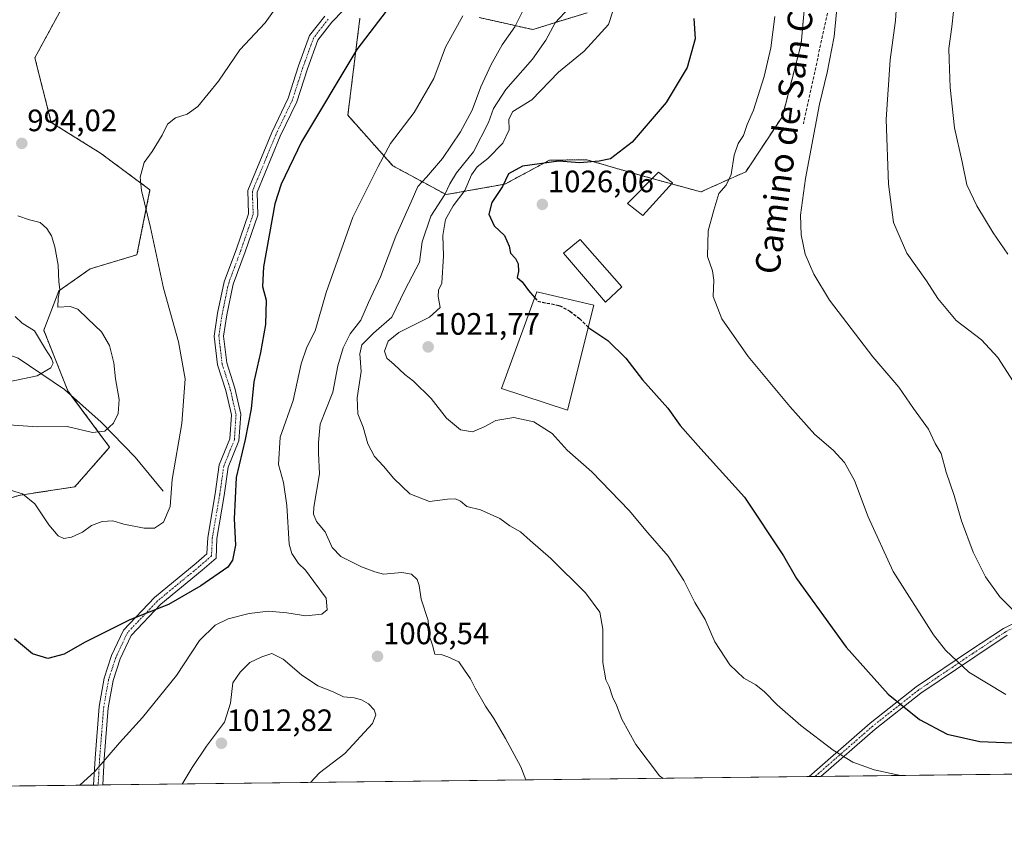
# Model space of a CAD drawing. Units: metres. Extents: x 580052 to 583487, y 4738150 to 4740504.
# Drawn here: x 581182 to 581501, y 4738150 to 4738411 of the extents above; entities that cross this region are included whole.
import ezdxf
from ezdxf.enums import TextEntityAlignment as Align

# ---------------------------------------------------------------- set-up
doc = ezdxf.new("R2010")
doc.units = ezdxf.units.M
doc.header["$MEASUREMENT"] = 0
for name, pattern in [('TRAZO_Y_PUNTO', [1, 0.5, -0.25, 0, -0.25]), ('TRAZOS', [0.75, 0.5, -0.25]), ('TRAZOSX2', [1.5, 1, -0.5])]:
    doc.linetypes.add(name, pattern=pattern)
for name, color, linetype, lineweight in [('Arbolado forestal', 92, 'TRAZOS', 0), ('Arbolado forestal CxS', 92, 'Continuous', 0), ('Camino', 19, 'Continuous', 0), ('Camino Cxs', 19, 'Continuous', 0), ('Camino eje', 39, 'TRAZO_Y_PUNTO', 13), ('Carátula', 7, 'Continuous', 5), ('Comarca CxS', 133, 'Continuous', 0), ('Comunidad Autónoma CxS', 142, 'Continuous', 0), ('Corriente natural lineal', 142, 'Continuous', 13), ('Curva de nivel maestra', 36, 'Continuous', 30), ('Curva de nivel maestra oculto', 36, 'TRAZOSX2', 30), ('Curva de nivel normal', 36, 'Continuous', 0), ('Edificación', 1, 'Continuous', 13), ('Edificación Cxs', 1, 'Continuous', 13), ('Municipio CxS', 142, 'Continuous', 0), ('Pastizal CxS', 92, 'Continuous', 0), ('Provincia CxS', 1, 'Continuous', 0), ('Punto de cota en terreno', 7, 'Continuous', 0), ('Rótulo de punto de cota en terreno', 19, 'Continuous', 0), ('Senda', 19, 'TRAZOSX2', 0), ('Texto cartográfico', 19, 'Continuous', 0)]:
    doc.layers.add(name, color=color, linetype=linetype, lineweight=lineweight)
doc.styles.add('Arial', font='txt', dxfattribs={"height": 0.2})

# ---------------------------------------------------------------- blocks, each defined once
blk = doc.blocks.new('*U151')
at = {"layer": 'Arbolado forestal CxS', "color": 92, "linetype": 'Continuous', "lineweight": 0}
for points in [[(581438.25, 4738441.86, 1032.68), (581434.82, 4738403.5, 1032.41), (581428.72, 4738379.95, 1032.28), (581416.85, 4738362.05, 1031.05), (581402.31, 4738355.54, 1029), (581384.48, 4738360.43, 1026.97), (581365.37, 4738365.94, 1024.77), (581353.3, 4738365.81, 1024.67), (581338.78, 4738358.04, 1024.94), (581319.77, 4738354.66, 1014.72), (581302.52, 4738364, 1006.02), (581287.96, 4738380.34, 1001.24), (581291.86, 4738411.82, 999.11)], [(581330.54, 4738411.98, 1006.15), (581347.87, 4738408.11, 1012.02), (581365.49, 4738413.56, 1016.76)], [(581195.9, 4738416.2, 991.49), (581186.57, 4738398.96, 992.97), (581191.87, 4738378.06, 993.89), (581207.86, 4738368.07, 993.9), (581223.86, 4738356.18, 995.21), (581219.64, 4738335.18, 994.11), (581204.45, 4738330.58, 991.87), (581194.37, 4738323.49, 989.89), (581189.42, 4738310.74, 985.68), (581197.26, 4738291.14, 987.2), (581210.79, 4738272.87, 990.55), (581199.5, 4738260.05, 992.6), (581181.75, 4738257.32, 994.99), (581148.51, 4738247.8, 996.89)]]:
    blk.add_polyline3d(points, dxfattribs=at)
blk = doc.blocks.new('*U158')
at = {"layer": 'Pastizal CxS', "color": 92, "linetype": 'Continuous', "lineweight": 0}
for points in [[(582256.74, 4738175.92, 995.85), (581064.26, 4738161.79, 1001.7)], [(581148.51, 4738247.8, 996.89), (581181.75, 4738257.32, 994.99), (581199.5, 4738260.05, 992.6), (581210.79, 4738272.87, 990.55), (581197.26, 4738291.14, 987.2), (581189.42, 4738310.74, 985.68), (581194.37, 4738323.49, 989.89), (581204.45, 4738330.58, 991.87), (581219.64, 4738335.18, 994.11), (581223.86, 4738356.18, 995.21), (581207.86, 4738368.07, 993.9), (581191.87, 4738378.06, 993.89), (581186.57, 4738398.96, 992.97), (581195.9, 4738416.2, 991.49)], [(581365.49, 4738413.56, 1016.76), (581347.87, 4738408.11, 1012.02), (581330.54, 4738411.98, 1006.15)], [(581291.86, 4738411.82, 999.11), (581287.96, 4738380.34, 1001.24), (581302.52, 4738364, 1006.02), (581319.77, 4738354.66, 1014.72), (581338.78, 4738358.04, 1024.94), (581353.3, 4738365.81, 1024.67), (581365.37, 4738365.94, 1024.77), (581384.48, 4738360.43, 1026.97), (581402.31, 4738355.54, 1029), (581416.85, 4738362.05, 1031.05), (581428.72, 4738379.95, 1032.28), (581434.82, 4738403.5, 1032.41), (581438.25, 4738441.86, 1032.68)]]:
    blk.add_polyline3d(points, dxfattribs=at)
blk = doc.blocks.new('*U160')
at = {"layer": 'Curva de nivel normal', "color": 36, "linetype": 'Continuous', "lineweight": 0}
blk.add_polyline3d([(581359.73, 4738415.27, 1015), (581355.07, 4738410.27, 1015), (581352.14, 4738404.72, 1015), (581347.76, 4738398.49, 1015), (581339.13, 4738388.72, 1015), (581335.12, 4738382.52, 1015), (581333.48, 4738377.96, 1015), (581328.65, 4738368.55, 1015), (581323.15, 4738361.7, 1015), (581320.95, 4738358.18, 1015), (581319.41, 4738354.75, 1015), (581314.84, 4738347.69, 1015), (581312.02, 4738339.38, 1015), (581311.14, 4738332.83, 1015), (581306.47, 4738323.75, 1015), (581302.17, 4738315.01, 1015), (581296.26, 4738309.75, 1015), (581292.5, 4738305.99, 1015), (581291.88, 4738303.07, 1015), (581292.24, 4738297.34, 1015), (581291, 4738288.88, 1015), (581291.24, 4738283.7, 1015), (581292.88, 4738279.31, 1015), (581294.39, 4738273.93, 1015), (581296.54, 4738269.86, 1015), (581299.52, 4738266.74, 1015), (581302.81, 4738262.73, 1015), (581308.03, 4738257.74, 1015), (581314.37, 4738255.31, 1015), (581320.2, 4738256, 1015), (581322.85, 4738256.16, 1015), (581324.45, 4738255.43, 1015), (581326.49, 4738253.71, 1015), (581330.95, 4738252.6, 1015), (581337.23, 4738249.78, 1015), (581340.44, 4738247.41, 1015), (581343.94, 4738245.44, 1015), (581347.01, 4738242.62, 1015), (581353.76, 4738236.84, 1015), (581364.93, 4738225.7, 1015), (581369.6, 4738219.5, 1015), (581370.56, 4738213.93, 1015), (581370.57, 4738203.19, 1015), (581371.52, 4738197.5, 1015), (581372.59, 4738195.34, 1015), (581373.71, 4738192.02, 1015), (581375.02, 4738189.3, 1015), (581376.74, 4738184.84, 1015), (581381.22, 4738176.57, 1015), (581388.9, 4738166.49, 1015), (581390.07, 4738165.65, 1015)], dxfattribs=at)
blk = doc.blocks.new('*U162')
at = {"layer": 'Curva de nivel normal', "color": 36, "linetype": 'Continuous', "lineweight": 0}
blk.add_polyline3d([(581375.36, 4738418.77, 1020), (581372.44, 4738409.79, 1020), (581364.56, 4738401.13, 1020), (581356.15, 4738394.33, 1020), (581347.54, 4738385.3, 1020), (581341.38, 4738381.6, 1020), (581340.1, 4738379.05, 1020), (581340.22, 4738375.6, 1020), (581338.21, 4738371.34, 1020), (581333.32, 4738366.34, 1020), (581329.86, 4738363.67, 1020), (581328.06, 4738361.02, 1020), (581325.86, 4738355.96, 1020), (581322.05, 4738351.06, 1020), (581319.64, 4738346.62, 1020), (581318.74, 4738341.39, 1020), (581318.9, 4738334.89, 1020), (581318.38, 4738325.99, 1020), (581317.33, 4738323.75, 1020), (581317.18, 4738321.67, 1020), (581317.87, 4738318.09, 1020), (581314.37, 4738314.95, 1020), (581304.46, 4738310.02, 1020), (581301.01, 4738307.25, 1020), (581299.88, 4738303.99, 1020), (581300.58, 4738301.71, 1020), (581302.98, 4738299.64, 1020), (581306.44, 4738296.42, 1020), (581309.27, 4738294.26, 1020), (581314.91, 4738288.69, 1020), (581319.91, 4738282.26, 1020), (581324.49, 4738278.47, 1020), (581328.31, 4738277.9, 1020), (581332.15, 4738279.45, 1020), (581335.86, 4738281.5, 1020), (581341.69, 4738282.52, 1020), (581348.19, 4738281.14, 1020), (581354.12, 4738277.32, 1020), (581358.97, 4738271.92, 1020), (581366.95, 4738264.92, 1020), (581379.04, 4738252.34, 1020), (581385.15, 4738245.12, 1020), (581391.72, 4738237.55, 1020), (581396.84, 4738229.68, 1020), (581400.41, 4738222.56, 1020), (581403.74, 4738217.1, 1020), (581406.88, 4738209.86, 1020), (581411.74, 4738202.37, 1020), (581416.28, 4738198.04, 1020), (581420.09, 4738195.93, 1020), (581422.96, 4738193.7, 1020), (581427.01, 4738189.5, 1020), (581434.71, 4738182.72, 1020), (581445.13, 4738174.75, 1020), (581451.56, 4738170.85, 1020), (581458.43, 4738168.38, 1020), (581466.95, 4738166.56, 1020)], dxfattribs=at)
blk = doc.blocks.new('*U165')
at = {"layer": 'Curva de nivel normal', "color": 36, "linetype": 'Continuous', "lineweight": 0}
blk.add_polyline3d([(581500.84, 4738529.35, 1045), (581498.58, 4738518.63, 1045), (581496.22, 4738502.24, 1045), (581488.61, 4738456.92, 1045), (581485.76, 4738428.91, 1045), (581483.62, 4738408.96, 1045), (581482.6, 4738402, 1045), (581482.77, 4738398.42, 1045), (581483.09, 4738389.34, 1045), (581484.54, 4738376.24, 1045), (581486.94, 4738365.3, 1045), (581488.52, 4738357.82, 1045), (581491.75, 4738350.99, 1045), (581496.99, 4738342.24, 1045), (581501.8, 4738335.34, 1045)], dxfattribs=at)
blk = doc.blocks.new('*U166')
at = {"layer": 'Curva de nivel normal', "color": 36, "linetype": 'Continuous', "lineweight": 0}
blk.add_polyline3d([(581465.9, 4738419.34, 1040), (581465.4, 4738411, 1040), (581463.61, 4738398.34, 1040), (581462.38, 4738379, 1040), (581463.06, 4738358, 1040), (581464.78, 4738345.68, 1040), (581469.08, 4738335.74, 1040), (581475.38, 4738326.74, 1040), (581479.04, 4738321.02, 1040), (581484.98, 4738313.87, 1040), (581493.22, 4738307.69, 1040), (581498.54, 4738301.96, 1040), (581505.56, 4738290.99, 1040)], dxfattribs=at)
blk = doc.blocks.new('*U167')
at = {"layer": 'Curva de nivel normal', "color": 36, "linetype": 'Continuous', "lineweight": 0}
blk.add_polyline3d([(581181.02, 4738347.75, 990), (581184.84, 4738346.51, 990), (581188.27, 4738345.6, 990), (581190.4, 4738343.74, 990), (581191.94, 4738341.27, 990), (581193.08, 4738337.74, 990), (581194.09, 4738331.78, 990), (581194.33, 4738326.42, 990), (581194.61, 4738323.96, 990), (581194.12, 4738321.18, 990), (581194, 4738318.2, 990), (581198, 4738318.38, 990), (581200.49, 4738317.6, 990), (581203.7, 4738314.42, 990), (581208.19, 4738310.19, 990), (581210.76, 4738305.76, 990), (581212.16, 4738300.15, 990), (581212.71, 4738295, 990), (581213.87, 4738288.29, 990), (581213.58, 4738283.82, 990), (581212.04, 4738280.66, 990), (581209.27, 4738278.04, 990), (581205.28, 4738277.63, 990), (581197.07, 4738279.61, 990), (581187.33, 4738279.49, 990), (581176.58, 4738280.2, 990)], dxfattribs=at)
blk = doc.blocks.new('*U173')
at = {"layer": 'Curva de nivel normal', "color": 36, "linetype": 'Continuous', "lineweight": 0}
blk.add_polyline3d([(581325.24, 4738412.56, 1005), (581319.58, 4738402.38, 1005), (581315.76, 4738392.3, 1005), (581309.39, 4738381.24, 1005), (581301.73, 4738371.16, 1005), (581297.75, 4738363.73, 1005), (581289.62, 4738347.33, 1005), (581280.9, 4738322.99, 1005), (581277.42, 4738310.55, 1005), (581274.66, 4738305.21, 1005), (581272.79, 4738299.88, 1005), (581270.2, 4738287.99, 1005), (581266.08, 4738276.14, 1005), (581265.54, 4738267.25, 1005), (581267.07, 4738261.49, 1005), (581268.2, 4738254.04, 1005), (581268.96, 4738241.43, 1005), (581269.81, 4738238.48, 1005), (581271.98, 4738235.24, 1005), (581274.29, 4738233.08, 1005), (581276.99, 4738229.35, 1005), (581280.97, 4738224, 1005), (581281.3, 4738220.16, 1005), (581279.51, 4738218.76, 1005), (581274.3, 4738218.3, 1005), (581268.18, 4738219.25, 1005), (581262.3, 4738219.75, 1005), (581256.01, 4738219.05, 1005), (581249.16, 4738217.26, 1005), (581244.92, 4738215.24, 1005), (581239.9, 4738210.32, 1005), (581232.42, 4738198.98, 1005), (581221.48, 4738185.37, 1005), (581213.95, 4738177.2, 1005), (581205.97, 4738167.87, 1005), (581201.16, 4738163.41, 1005)], dxfattribs=at)
blk = doc.blocks.new('*U181')
at = {"layer": 'Curva de nivel normal', "color": 36, "linetype": 'Continuous', "lineweight": 0}
blk.add_polyline3d([(581446.21, 4738413.76, 1035), (581445.5, 4738405.87, 1035), (581443.25, 4738394.23, 1035), (581440.8, 4738383.94, 1035), (581436.25, 4738359.87, 1035), (581434.63, 4738347.99, 1035), (581434.79, 4738341.6, 1035), (581436.16, 4738335.43, 1035), (581438.97, 4738328.9, 1035), (581443.98, 4738320.48, 1035), (581458.03, 4738302.15, 1035), (581466.44, 4738292.3, 1035), (581471.17, 4738285.42, 1035), (581476.07, 4738278.71, 1035), (581478.2, 4738274.09, 1035), (581480.16, 4738270.86, 1035), (581481.82, 4738264.78, 1035), (581484.36, 4738257.23, 1035), (581486.76, 4738248.98, 1035), (581490.55, 4738238.84, 1035), (581494.56, 4738230.91, 1035), (581499.21, 4738224.43, 1035), (581508.96, 4738214.65, 1035)], dxfattribs=at)
blk = doc.blocks.new('*U185')
at = {"layer": 'Curva de nivel normal', "color": 36, "linetype": 'Continuous', "lineweight": 0}
blk.add_polyline3d([(581180.21, 4738315.22, 985), (581182.49, 4738313.02, 985), (581186.43, 4738310.5, 985), (581189.99, 4738304.62, 985), (581191.92, 4738301.58, 985), (581192.53, 4738300.06, 985), (581191.72, 4738298.52, 985), (581187.33, 4738296.01, 985), (581178.04, 4738293.99, 985)], dxfattribs=at)
blk = doc.blocks.new('*U187')
at = {"layer": 'Curva de nivel normal', "color": 36, "linetype": 'Continuous', "lineweight": 0}
blk.add_polyline3d([(581347.99, 4738421, 1010), (581342.01, 4738409, 1010), (581337.98, 4738403.2, 1010), (581334.38, 4738396.8, 1010), (581331, 4738389.54, 1010), (581328.22, 4738382, 1010), (581324.4, 4738375, 1010), (581318.62, 4738366.34, 1010), (581313.47, 4738360.33, 1010), (581310.61, 4738357.33, 1010), (581308.48, 4738352.33, 1010), (581303.54, 4738341.18, 1010), (581298.52, 4738328.04, 1010), (581294.7, 4738319.77, 1010), (581292.12, 4738313.98, 1010), (581288.76, 4738309.58, 1010), (581286.39, 4738305.01, 1010), (581284.76, 4738299.19, 1010), (581283.06, 4738290.68, 1010), (581278.98, 4738280.3, 1010), (581278.42, 4738274.4, 1010), (581278.5, 4738270.95, 1010), (581278.77, 4738264.3, 1010), (581276.92, 4738253.5, 1010), (581276.81, 4738251.23, 1010), (581277.77, 4738248.78, 1010), (581280.57, 4738245.44, 1010), (581282.89, 4738240.42, 1010), (581285.72, 4738237.46, 1010), (581292.35, 4738234.16, 1010), (581296.71, 4738232.52, 1010), (581299.48, 4738231.76, 1010), (581305.4, 4738232.31, 1010), (581308.63, 4738231.77, 1010), (581310.42, 4738230.06, 1010), (581311.09, 4738228.06, 1010), (581311.73, 4738223.7, 1010), (581314, 4738216.71, 1010), (581314.34, 4738211.94, 1010), (581315.38, 4738208.76, 1010), (581316.13, 4738205.84, 1010), (581318.14, 4738205.74, 1010), (581320.35, 4738205.02, 1010), (581323.95, 4738203.4, 1010), (581325.71, 4738200.68, 1010), (581327.71, 4738197.85, 1010), (581329.16, 4738194.84, 1010), (581332.51, 4738189.03, 1010), (581335.2, 4738185.04, 1010), (581338.98, 4738178.56, 1010), (581343.97, 4738169.34, 1010), (581345.67, 4738165.13, 1010)], dxfattribs=at)
blk = doc.blocks.new('*U188')
at = {"layer": 'Curva de nivel normal', "color": 36, "linetype": 'Continuous', "lineweight": 0}
blk.add_polyline3d([(581264.96, 4738415.58, 995), (581261.16, 4738410.29, 995), (581253.01, 4738401.5, 995), (581246.01, 4738391.41, 995), (581239.34, 4738383.22, 995), (581235.9, 4738380.67, 995), (581232.09, 4738379.5, 995), (581229.52, 4738377.48, 995), (581227.83, 4738373.96, 995), (581224.59, 4738368.62, 995), (581222.02, 4738365.04, 995), (581220.64, 4738360.33, 995), (581221.11, 4738355.99, 995), (581223.97, 4738343.99, 995), (581228.22, 4738324.33, 995), (581233.12, 4738306.99, 995), (581235.26, 4738295.05, 995), (581234.12, 4738280.57, 995), (581231.04, 4738262.38, 995), (581230.34, 4738253.68, 995), (581228.24, 4738248.57, 995), (581225.35, 4738246.69, 995), (581221.96, 4738246.66, 995), (581215.41, 4738247.95, 995), (581211.83, 4738249.08, 995), (581208.36, 4738248.78, 995), (581204.96, 4738247.47, 995), (581202.03, 4738245.38, 995), (581198.43, 4738243.69, 995), (581195.96, 4738243.31, 995), (581194.1, 4738244.22, 995), (581191.09, 4738247.78, 995), (581186.58, 4738254.58, 995), (581182.58, 4738257.82, 995), (581178.63, 4738258.93, 995)], dxfattribs=at)
blk = doc.blocks.new('*U212')
at = {"layer": 'Curva de nivel normal', "color": 36, "linetype": 'Continuous', "lineweight": 0}
blk.add_polyline3d([(581426.3, 4738412.33, 1030), (581425.03, 4738402.2, 1030), (581422.86, 4738392.92, 1030), (581419.32, 4738382.02, 1030), (581417.35, 4738377.39, 1030), (581416.16, 4738373.83, 1030), (581414.44, 4738371.2, 1030), (581413.06, 4738367.42, 1030), (581412.16, 4738361.12, 1030), (581410.48, 4738357.75, 1030), (581408.17, 4738354.99, 1030), (581406.53, 4738349.65, 1030), (581404.64, 4738342.95, 1030), (581404.43, 4738334.65, 1030), (581406.08, 4738329.99, 1030), (581406.56, 4738326.99, 1030), (581406.29, 4738321.62, 1030), (581409.07, 4738314.49, 1030), (581417.62, 4738302.26, 1030), (581431.1, 4738286.06, 1030), (581439.28, 4738277.02, 1030), (581445.2, 4738271.9, 1030), (581448.89, 4738267.96, 1030), (581452.14, 4738262.1, 1030), (581456.5, 4738250.3, 1030), (581464.58, 4738232.61, 1030), (581477.64, 4738212.12, 1030), (581481.59, 4738207.15, 1030), (581489.1, 4738200.08, 1030), (581501.13, 4738192.75, 1030)], dxfattribs=at)
blk = doc.blocks.new('*U213')
at = {"layer": 'Curva de nivel maestra', "color": 36, "linetype": 'Continuous', "lineweight": 30}
blk.add_polyline3d([(581365.84, 4738311.73, 1025), (581366.05, 4738311.52, 1025), (581372.17, 4738307.46, 1025), (581378.06, 4738301.73, 1025), (581383.37, 4738294.68, 1025), (581391.58, 4738285.56, 1025), (581395.61, 4738279.92, 1025), (581402.32, 4738272.3, 1025), (581416.42, 4738256.73, 1025), (581429.08, 4738237.7, 1025), (581433.26, 4738230.36, 1025), (581449.41, 4738208.07, 1025), (581463.05, 4738192.9, 1025), (581473.12, 4738184.74, 1025), (581482.06, 4738179.96, 1025), (581492.67, 4738177.54, 1025), (581511.36, 4738176.85, 1025)], dxfattribs=at)
blk = doc.blocks.new('*U223')
at = {"layer": 'Curva de nivel maestra', "color": 36, "linetype": 'Continuous', "lineweight": 30}
blk.add_polyline3d([(581305.95, 4738421.56, 1000), (581290.85, 4738401.64, 1000), (581272.94, 4738371.8, 1000), (581266.3, 4738357.99, 1000), (581264.35, 4738351.65, 1000), (581260.61, 4738331.32, 1000), (581260.29, 4738324.95, 1000), (581261.47, 4738320.45, 1000), (581261.24, 4738312.64, 1000), (581259.64, 4738303.51, 1000), (581257.49, 4738293.99, 1000), (581256.61, 4738285.33, 1000), (581254.64, 4738275.33, 1000), (581251.77, 4738263.1, 1000), (581251.17, 4738249.67, 1000), (581251.56, 4738241.16, 1000), (581250.58, 4738236.29, 1000), (581249.1, 4738234, 1000), (581240.34, 4738227.93, 1000), (581229.85, 4738221.96, 1000), (581217.3, 4738216.98, 1000), (581202.66, 4738209.62, 1000), (581196.03, 4738205.88, 1000), (581190.74, 4738204.4, 1000), (581185.79, 4738206, 1000), (581179.92, 4738210.79, 1000)], dxfattribs=at)
blk = doc.blocks.new('5PATER')
at = {"layer": 'Carátula', "linetype": 'Continuous', "lineweight": 5}
h = blk.add_hatch(color=250, dxfattribs=at)
edge = h.paths.add_edge_path()
edge.add_ellipse((0, 0.01), major_axis=(-1.33, -1.34), ratio=0.999422, start_angle=0, end_angle=360)

msp = doc.modelspace()

# ---------------------------------------------------------------- linework, layer by layer
at = {"layer": 'Arbolado forestal', "color": 92, "linetype": 'TRAZOS', "lineweight": 0}
for points in [[(581438.25, 4738441.86, 1032.68), (581434.82, 4738403.51, 1032.41), (581428.72, 4738379.95, 1032.28), (581416.85, 4738362.05, 1031.05), (581402.31, 4738355.54, 1029), (581392.84, 4738358.14, 1028.33), (581386.54, 4738359.87, 1027.54), (581384.48, 4738360.43, 1026.97), (581365.37, 4738365.94, 1024.77), (581353.3, 4738365.81, 1024.67), (581338.78, 4738358.04, 1024.94), (581319.77, 4738354.66, 1014.72), (581302.52, 4738364, 1006.02), (581287.96, 4738380.34, 1001.24), (581291.86, 4738411.82, 999.11)], [(581195.9, 4738416.2, 991.49), (581186.56, 4738398.96, 992.97), (581191.87, 4738378.06, 993.89), (581207.86, 4738368.07, 993.9), (581223.86, 4738356.18, 995.21), (581219.64, 4738335.19, 994.11), (581204.45, 4738330.58, 991.87), (581194.37, 4738323.49, 989.89), (581189.42, 4738310.74, 985.68), (581197.26, 4738291.14, 987.2), (581198.59, 4738289.34, 987.84), (581210.79, 4738272.87, 990.55), (581199.5, 4738260.05, 992.6), (581181.75, 4738257.33, 994.99), (581148.51, 4738247.8, 996.89)], [(581330.54, 4738411.98, 1006.15), (581347.87, 4738408.11, 1012.02), (581365.49, 4738413.56, 1016.76)]]:
    msp.add_polyline3d(points, dxfattribs=at)
at = {"layer": 'Camino', "color": 19, "linetype": 'Continuous', "lineweight": 0}
for points in [[(581290.22, 4738418.24, 998.12), (581282.76, 4738410.51, 997.94), (581278.19, 4738404.68, 997.79), (581274.84, 4738395.4, 998.16), (581271.38, 4738384.75, 998.53), (581266.06, 4738373.58, 998.84), (581258.53, 4738355.4, 999.14), (581258.79, 4738348.04, 999.32), (581254.73, 4738336.11, 998.97), (581250.79, 4738325.62, 998.35), (581248.71, 4738315.72, 997.9), (581247.68, 4738308.82, 997.71), (581248.7, 4738300.16, 997.93), (581251.32, 4738292.04, 998.28), (581253.24, 4738283.56, 999.11), (581252.68, 4738274.9, 999.63), (581249.22, 4738266.38, 999.46), (581247.92, 4738257.28, 999.21), (581245.55, 4738243.33, 998.36), (581245.26, 4738236.95, 998.62), (581240.79, 4738233.08, 998.59), (581227.35, 4738222.01, 999.69), (581217.79, 4738211.94, 1000.82), (581214.23, 4738204.3, 1001.54), (581211.91, 4738197.34, 1002.18), (581210.35, 4738188.53, 1003.11), (581209.04, 4738171.95, 1004.78), (581208.57, 4738163.5, 1005.56)], [(581205.56, 4738163.47, 1005.2), (581206.05, 4738172.15, 1004.44), (581207.38, 4738188.91, 1002.78), (581208.99, 4738198.08, 1001.86), (581211.44, 4738205.41, 1001.11), (581215.28, 4738213.65, 1000.37), (581225.3, 4738224.21, 999.25), (581238.85, 4738235.37, 998.03), (581242.32, 4738238.38, 997.96), (581242.56, 4738243.65, 997.67), (581244.95, 4738257.74, 998.6), (581246.3, 4738267.16, 998.82), (581249.72, 4738275.58, 998.92), (581250.22, 4738283.32, 998.51), (581248.43, 4738291.24, 997.94), (581245.76, 4738299.52, 997.56), (581244.66, 4738308.86, 997.24), (581245.75, 4738316.25, 997.39), (581247.9, 4738326.46, 997.93), (581251.9, 4738337.12, 998.78), (581255.77, 4738348.48, 998.96), (581255.51, 4738355.94, 998.8), (581263.32, 4738374.8, 998.45), (581268.59, 4738385.86, 998.12), (581272, 4738396.37, 997.74), (581275.53, 4738406.15, 997.3), (581280.49, 4738412.48, 997.54)], [(581437.38, 4738166.21, 1017.76), (581457.21, 4738183.54, 1022.67), (581472.09, 4738195.23, 1026.66), (581489.7, 4738207.11, 1031.2), (581500.35, 4738214.14, 1033.73), (581516.68, 4738222.2, 1036.83), (581528.41, 4738229.11, 1038.94), (581537.57, 4738236.61, 1040.88), (581550.32, 4738251.06, 1044.09), (581573.45, 4738265.83, 1049.32), (581586.58, 4738270.57, 1052.14), (581592.53, 4738271.67, 1053.24), (581610.64, 4738271.03, 1055.34), (581644.04, 4738271.03, 1059.23), (581667.15, 4738271.88, 1061.82)], [(581501.6, 4738211.97, 1033.56), (581491.09, 4738205.03, 1031.07), (581473.56, 4738193.21, 1026.51), (581458.81, 4738181.61, 1022.54), (581441.23, 4738166.26, 1018.11)], [(581441.23, 4738166.26, 1018.11), (581437.38, 4738166.21, 1017.76)], [(581208.57, 4738163.5, 1005.56), (581205.56, 4738163.47, 1005.2)]]:
    msp.add_polyline3d(points, dxfattribs=at)
at = {"layer": 'Camino Cxs', "color": 19, "linetype": 'Continuous', "lineweight": 0}
for points in [[(581290.22, 4738418.24, 998.12), (581282.76, 4738410.51, 997.94), (581278.19, 4738404.68, 997.79), (581274.84, 4738395.4, 998.16), (581271.38, 4738384.75, 998.53), (581266.06, 4738373.58, 998.84), (581258.53, 4738355.4, 999.14), (581258.79, 4738348.04, 999.32), (581254.73, 4738336.11, 998.97), (581250.79, 4738325.62, 998.35), (581248.71, 4738315.72, 997.9), (581247.68, 4738308.82, 997.71), (581248.7, 4738300.16, 997.93), (581251.32, 4738292.04, 998.28), (581253.24, 4738283.56, 999.11), (581252.68, 4738274.9, 999.63), (581249.22, 4738266.38, 999.46), (581247.92, 4738257.28, 999.21), (581245.55, 4738243.33, 998.36), (581245.26, 4738236.95, 998.62), (581240.79, 4738233.08, 998.59), (581227.35, 4738222.01, 999.69), (581217.79, 4738211.94, 1000.82), (581214.23, 4738204.3, 1001.54), (581211.91, 4738197.34, 1002.18), (581210.35, 4738188.53, 1003.11), (581209.04, 4738171.95, 1004.78), (581208.57, 4738163.5, 1005.56), (581205.56, 4738163.47, 1005.2), (581206.05, 4738172.15, 1004.44), (581207.38, 4738188.91, 1002.78), (581208.99, 4738198.08, 1001.86), (581211.44, 4738205.41, 1001.11), (581215.28, 4738213.65, 1000.37), (581225.3, 4738224.21, 999.25), (581238.85, 4738235.37, 998.03), (581242.32, 4738238.38, 997.96), (581242.56, 4738243.65, 997.67), (581244.95, 4738257.74, 998.6), (581246.3, 4738267.16, 998.82), (581249.72, 4738275.58, 998.92), (581250.22, 4738283.32, 998.51), (581248.43, 4738291.24, 997.94), (581245.76, 4738299.52, 997.56), (581244.66, 4738308.86, 997.24), (581245.75, 4738316.25, 997.39), (581247.9, 4738326.46, 997.93), (581251.9, 4738337.12, 998.78), (581255.77, 4738348.48, 998.96), (581255.51, 4738355.94, 998.8), (581263.32, 4738374.8, 998.45), (581268.59, 4738385.86, 998.12), (581272, 4738396.37, 997.74), (581275.53, 4738406.15, 997.3), (581280.49, 4738412.48, 997.54)], [(581501.6, 4738211.97, 1033.56), (581491.09, 4738205.03, 1031.07), (581473.56, 4738193.21, 1026.51), (581458.81, 4738181.61, 1022.54), (581441.23, 4738166.26, 1018.11), (581437.38, 4738166.21, 1017.76), (581457.21, 4738183.54, 1022.67), (581472.09, 4738195.23, 1026.66), (581489.7, 4738207.11, 1031.2), (581500.35, 4738214.14, 1033.73), (581516.68, 4738222.2, 1036.83)]]:
    msp.add_polyline3d(points, dxfattribs=at)
at = {"layer": 'Camino eje', "color": 39, "linetype": 'TRAZO_Y_PUNTO', "lineweight": 13}
for points in [[(581281.63, 4738411.5, 997.78), (581276.86, 4738405.41, 997.56), (581273.42, 4738395.89, 997.95), (581269.98, 4738385.3, 998.33), (581264.69, 4738374.19, 998.65), (581257.02, 4738355.67, 999.02), (581257.28, 4738348.26, 999.14), (581253.31, 4738336.62, 998.88), (581249.35, 4738326.04, 998.14), (581247.23, 4738315.98, 997.63), (581246.17, 4738308.84, 997.45), (581247.23, 4738299.84, 997.76), (581249.88, 4738291.64, 998.12), (581251.73, 4738283.44, 998.81), (581251.2, 4738275.24, 999.3), (581247.76, 4738266.77, 999.15), (581246.44, 4738257.51, 998.95), (581244.05, 4738243.49, 998.02), (581243.79, 4738237.67, 998.3), (581239.82, 4738234.23, 998.31), (581226.33, 4738223.11, 999.47), (581216.54, 4738212.79, 1000.6), (581212.83, 4738204.86, 1001.32), (581210.45, 4738197.71, 1002.02), (581208.86, 4738188.72, 1002.95), (581207.54, 4738172.05, 1004.61), (581207.07, 4738163.48, 1005.36)], [(581767.91, 4738198.92, 1057.31), (581760.03, 4738205.03, 1057.68), (581743.55, 4738221.52, 1058.66), (581731.69, 4738235.92, 1060.4), (581716.66, 4738249.25, 1061.95), (581699.31, 4738264.07, 1063.42), (581687.88, 4738269.36, 1063.54), (581667.13, 4738270.63, 1061.57), (581644.06, 4738269.78, 1058.97), (581610.62, 4738269.78, 1055.1), (581592.63, 4738270.42, 1053.05), (581586.91, 4738269.36, 1052.01), (581574, 4738264.7, 1049.28), (581551.14, 4738250.1, 1044.1), (581538.44, 4738235.7, 1040.93), (581529.13, 4738228.08, 1038.87), (581517.27, 4738221.1, 1036.74), (581500.98, 4738213.06, 1033.65), (581490.39, 4738206.07, 1031.13), (581472.82, 4738194.22, 1026.59), (581458.01, 4738182.58, 1022.6), (581439.31, 4738166.24, 1017.94)]]:
    msp.add_polyline3d(points, dxfattribs=at)
at = {"layer": 'Comarca CxS', "color": 133, "linetype": 'Continuous', "lineweight": 0}
msp.add_polyline3d([(583458.65, 4740503.85, 1176.42), (583486.66, 4738190.49, 1102.25), (580078.98, 4738150.12, 836.91), (580052.12, 4740463.49, 916.01), (582497.11, 4740492.46, 1212.1), (582502.34, 4740482.49, 1211.53), (582509.64, 4740469.1, 1210.91), (582515.73, 4740458.95, 1210.56), (582521.2, 4740447.39, 1210.24), (582524.99, 4740440.46, 1210.03), (582529.25, 4740431.33, 1209.75), (582533.91, 4740419.56, 1209.29), (582535.54, 4740414.08, 1209.09), (582557.82, 4740354.72, 1206.62), (582774.3, 4740495.74, 1186.24), (583458.65, 4740503.85, 1176.42)], close=True, dxfattribs=at)
msp.add_polyline3d([(583458.65, 4740503.85, 1176.42), (583486.66, 4738190.49, 1102.25), (580078.98, 4738150.12, 836.91), (580052.12, 4740463.49, 916.01), (582497.11, 4740492.46, 1212.1), (582502.34, 4740482.49, 1211.53), (582509.64, 4740469.1, 1210.91), (582515.73, 4740458.95, 1210.56), (582521.2, 4740447.39, 1210.24), (582524.99, 4740440.46, 1210.03), (582529.25, 4740431.33, 1209.75), (582533.91, 4740419.56, 1209.29), (582535.54, 4740414.08, 1209.09), (582557.82, 4740354.72, 1206.62), (582774.3, 4740495.74, 1186.24), (583458.65, 4740503.85, 1176.42)], close=True, dxfattribs=at)
at = {"layer": 'Comunidad Autónoma CxS', "color": 142, "linetype": 'Continuous', "lineweight": 0}
msp.add_polyline3d([(582954.71, 4738184.19, 927.59), (580078.98, 4738150.12, 836.91), (580052.12, 4740463.49, 916.01), (582497.11, 4740492.46, 1212.1), (583458.65, 4740503.85, 1176.42), (583486.66, 4738190.49, 1102.25), (582954.71, 4738184.19, 927.59)], close=True, dxfattribs=at)
msp.add_polyline3d([(582954.71, 4738184.19, 927.59), (580078.98, 4738150.12, 836.91), (580052.12, 4740463.49, 916.01), (582497.11, 4740492.46, 1212.1), (583458.65, 4740503.85, 1176.42), (583486.66, 4738190.49, 1102.25), (582954.71, 4738184.19, 927.59)], close=True, dxfattribs=at)
at = {"layer": 'Corriente natural lineal', "color": 142, "linetype": 'Continuous', "lineweight": 13}
msp.add_polyline3d([(581228.17, 4738258.6, 994.07), (581219.09, 4738269.66, 991.49), (581208.04, 4738281.01, 989.64), (581196.13, 4738291.51, 986.93), (581181.1, 4738301.72, 983.07), (581125.74, 4738321.42, 974.62), (581105.32, 4738327.94, 969.75), (581072.72, 4738344.67, 957.68), (581050.32, 4738357.15, 947.89), (581037.27, 4738362.54, 943.65), (581026.78, 4738371.04, 938.25), (581011.76, 4738387.49, 930.42), (580998.51, 4738406.21, 925.48)], dxfattribs=at)
at = {"layer": 'Curva de nivel maestra', "color": 36, "linetype": 'Continuous', "lineweight": 30}
msp.add_polyline3d([(581400.05, 4738411.67, 1025), (581400.48, 4738405.05, 1025), (581397.84, 4738395.8, 1025), (581391.12, 4738384.51, 1025), (581380.1, 4738371.6, 1025), (581373.04, 4738366.28, 1025), (581369.33, 4738365.54, 1025), (581363.02, 4738364.94, 1025), (581356.35, 4738365.47, 1025), (581344.58, 4738363.82, 1025), (581339.96, 4738361.35, 1025), (581338.02, 4738357.33, 1025), (581334.58, 4738352.14, 1025), (581333.61, 4738348.32, 1025), (581335.35, 4738344.53, 1025), (581338.67, 4738341.42, 1025), (581340.2, 4738337.99, 1025), (581340.69, 4738335.7, 1025), (581342.32, 4738333.98, 1025), (581343.17, 4738332.3, 1025), (581343.21, 4738329.8, 1025), (581342.82, 4738327.79, 1025), (581344.38, 4738326.39, 1025), (581346.47, 4738323.62, 1025), (581348.52, 4738321.25, 1025)], dxfattribs=at)
at = {"layer": 'Curva de nivel maestra oculto', "color": 36, "linetype": 'TRAZOSX2', "lineweight": 30}
msp.add_polyline3d([(581348.52, 4738321.25, 1025), (581349.49, 4738320.13, 1025), (581356.46, 4738318.76, 1025), (581359.92, 4738316.9, 1025), (581363.01, 4738314.52, 1025), (581365.84, 4738311.73, 1025)], dxfattribs=at)
at = {"layer": 'Curva de nivel normal', "color": 36, "linetype": 'Continuous', "lineweight": 0}
msp.add_polyline3d([(581275.85, 4738164.3, 1010), (581278.74, 4738167.44, 1010), (581286.95, 4738173.73, 1010), (581295.93, 4738183.44, 1010), (581296.98, 4738186.16, 1010), (581296.52, 4738187.83, 1010), (581294.65, 4738189.79, 1010), (581292.4, 4738191.05, 1010), (581290.01, 4738191.68, 1010), (581286.56, 4738192.01, 1010), (581283.16, 4738193.61, 1010), (581278.22, 4738195.65, 1010), (581272.96, 4738199.18, 1010), (581267, 4738204.28, 1010), (581263.31, 4738206.08, 1010), (581260.11, 4738205.02, 1010), (581256.24, 4738203.2, 1010), (581253.07, 4738199.98, 1010), (581250.67, 4738196.61, 1010), (581249.95, 4738189.95, 1010), (581248.03, 4738183.8, 1010), (581242.12, 4738176.12, 1010), (581237.48, 4738169.15, 1010), (581234.3, 4738163.81, 1010)], dxfattribs=at)
at = {"layer": 'Edificación', "color": 1, "linetype": 'Continuous', "lineweight": 13}
for points in [[(581393.1, 4738358.43, 1030.39), (581383.51, 4738347.88, 1029.72), (581378.58, 4738351.83, 1029.53), (581388.62, 4738361.97, 1029.81), (581393.1, 4738358.43, 1030.39)], [(581376.75, 4738324.82, 1027.74), (581371.44, 4738319.88, 1027.36), (581357.87, 4738335.69, 1027.91), (581363.26, 4738340.1, 1028.19), (581376.75, 4738324.82, 1027.74)], [(581367.62, 4738318.85, 1027.25), (581359.12, 4738284.89, 1022.09), (581337.75, 4738291.88, 1022.79), (581349.21, 4738323.13, 1026.27), (581367.62, 4738318.85, 1027.25)]]:
    msp.add_polyline3d(points, dxfattribs=at)
at = {"layer": 'Edificación Cxs', "color": 1, "linetype": 'Continuous', "lineweight": 13}
for points in [[(581393.1, 4738358.43, 1030.39), (581383.51, 4738347.88, 1029.72), (581378.58, 4738351.83, 1029.53), (581388.62, 4738361.97, 1029.81), (581393.1, 4738358.43, 1030.39)], [(581376.75, 4738324.82, 1027.74), (581371.44, 4738319.88, 1027.36), (581357.87, 4738335.69, 1027.91), (581363.26, 4738340.1, 1028.19), (581376.75, 4738324.82, 1027.74)], [(581367.62, 4738318.85, 1027.25), (581359.12, 4738284.89, 1022.09), (581337.75, 4738291.88, 1022.79), (581349.21, 4738323.13, 1026.27), (581367.62, 4738318.85, 1027.25)]]:
    msp.add_polyline3d(points, close=True, dxfattribs=at)
at = {"layer": 'Municipio CxS', "color": 142, "linetype": 'Continuous', "lineweight": 0}
msp.add_polyline3d([(582954.71, 4738184.19, 927.59), (580078.98, 4738150.12, 836.91), (580052.12, 4740463.49, 916.01), (582497.11, 4740492.46, 1212.1)], dxfattribs=at)
msp.add_polyline3d([(582954.71, 4738184.19, 927.59), (580078.98, 4738150.12, 836.91), (580052.12, 4740463.49, 916.01), (582497.11, 4740492.46, 1212.1)], dxfattribs=at)
at = {"layer": 'Pastizal CxS', "color": 92, "linetype": 'Continuous', "lineweight": 0}
for points in [[(581438.25, 4738441.86, 1032.68), (581434.82, 4738403.51, 1032.41), (581428.72, 4738379.95, 1032.28), (581416.85, 4738362.05, 1031.05), (581402.31, 4738355.54, 1029), (581392.84, 4738358.14, 1028.33), (581386.54, 4738359.87, 1027.54), (581384.48, 4738360.43, 1026.97), (581365.37, 4738365.94, 1024.77), (581353.3, 4738365.81, 1024.67), (581338.78, 4738358.04, 1024.94), (581319.77, 4738354.66, 1014.72), (581302.52, 4738364, 1006.02), (581287.96, 4738380.34, 1001.24), (581291.86, 4738411.82, 999.11)], [(581195.9, 4738416.2, 991.49), (581186.56, 4738398.96, 992.97), (581191.87, 4738378.06, 993.89), (581207.86, 4738368.07, 993.9), (581223.86, 4738356.18, 995.21), (581219.64, 4738335.19, 994.11), (581204.45, 4738330.58, 991.87), (581194.37, 4738323.49, 989.89), (581189.42, 4738310.74, 985.68), (581197.26, 4738291.14, 987.2), (581198.59, 4738289.34, 987.84), (581210.79, 4738272.87, 990.55), (581199.5, 4738260.05, 992.6), (581181.75, 4738257.33, 994.99), (581148.51, 4738247.8, 996.89)], [(581330.54, 4738411.98, 1006.15), (581347.87, 4738408.11, 1012.02), (581365.49, 4738413.56, 1016.76)], [(582256.74, 4738175.92, 995.85), (582015.6, 4738173.06, 1053.18), (582013.98, 4738173.04, 1053.22), (582012.36, 4738173.02, 1053.27), (581821.84, 4738170.77, 1047.16), (581818.99, 4738170.73, 1047.73), (581816.15, 4738170.7, 1048.32), (581761.19, 4738170.05, 1054.99), (581441.23, 4738166.26, 1018.11), (581439.31, 4738166.24, 1017.94), (581437.38, 4738166.21, 1017.76), (581208.57, 4738163.5, 1005.56), (581207.07, 4738163.48, 1005.36), (581205.56, 4738163.47, 1005.2), (581064.26, 4738161.79, 1001.7)]]:
    msp.add_polyline3d(points, dxfattribs=at)
at = {"layer": 'Provincia CxS', "color": 1, "linetype": 'Continuous', "lineweight": 0}
msp.add_polyline3d([(583486.66, 4738190.49, 1102.25), (580078.98, 4738150.12, 836.91), (580052.12, 4740463.49, 916.01), (583458.65, 4740503.85, 1176.42), (583486.66, 4738190.49, 1102.25)], close=True, dxfattribs=at)
msp.add_polyline3d([(583486.66, 4738190.49, 1102.25), (580078.98, 4738150.12, 836.91), (580052.12, 4740463.49, 916.01), (583458.65, 4740503.85, 1176.42), (583486.66, 4738190.49, 1102.25)], close=True, dxfattribs=at)
at = {"layer": 'Senda', "color": 19, "linetype": 'TRAZOSX2', "lineweight": 0}
msp.add_polyline3d([(581503.87, 4738631.26, 1034.45), (581495.64, 4738620.47, 1032.95), (581486.57, 4738606.85, 1031.63), (581481.74, 4738596.64, 1031.72), (581478.34, 4738581.6, 1034.09), (581475.79, 4738568.27, 1035.58), (581472.69, 4738559.88, 1035.85), (581461.91, 4738538.03, 1034.93), (581459.07, 4738526.12, 1034.67), (581455.1, 4738508.24, 1034.35), (581451.7, 4738489.51, 1033.96), (581444.63, 4738419.32, 1034.3), (581435.55, 4738377.61, 1033.86)], dxfattribs=at)

# ---------------------------------------------------------------- block references
at = {"layer": 'Arbolado forestal CxS', "color": 92, "linetype": 'Continuous', "lineweight": 0}
msp.add_blockref('*U151', (0, 0), dxfattribs=at)
at = {"layer": 'Curva de nivel maestra', "color": 36, "linetype": 'Continuous', "lineweight": 30}
for name in ['*U223', '*U213']:
    msp.add_blockref(name, (0, 0), dxfattribs=at)
at = {"layer": 'Curva de nivel normal', "color": 36, "linetype": 'Continuous', "lineweight": 0}
for name in ['*U162', '*U181', '*U166', '*U165', '*U185', '*U167', '*U188', '*U173', '*U187', '*U160', '*U212']:
    msp.add_blockref(name, (0, 0), dxfattribs=at)
at = {"layer": 'Pastizal CxS', "color": 92, "linetype": 'Continuous', "lineweight": 0}
msp.add_blockref('*U158', (0, 0), dxfattribs=at)
at = {"layer": 'Punto de cota en terreno', "linetype": 'Continuous', "lineweight": 0}
for p in [(581182.34, 4738371.25, 994.02), (581350.96, 4738351.48, 1026.06), (581313.98, 4738305.35, 1021.77), (581297.57, 4738205.13, 1008.54), (581247, 4738177, 1012.82)]:
    msp.add_blockref('5PATER', p, dxfattribs=at)

# ---------------------------------------------------------------- texts
at = {"layer": 'Rótulo de punto de cota en terreno', "color": 19, "linetype": 'Continuous', "lineweight": 0, "style": 'Arial'}
for s, p in [('994,02', (581184.1, 4738373.01)), ('1026,06', (581352.72, 4738353.24)), ('1021,77', (581315.74, 4738307.11)), ('1008,54', (581299.33, 4738206.89)), ('1012,82', (581248.76, 4738178.76))]:
    msp.add_text(s, height=7, dxfattribs=at).set_placement(p, align=Align.BOTTOM_LEFT)
at = {"layer": 'Texto cartográfico', "color": 19, "linetype": 'Continuous', "lineweight": 0, "style": 'Arial'}
msp.add_text('Camino de San Cristóbal', height=8, rotation=82.5708, dxfattribs=at).set_placement((581431.75, 4738390.98), align=Align.MIDDLE_CENTER)

doc.saveas('drawing.dxf')
